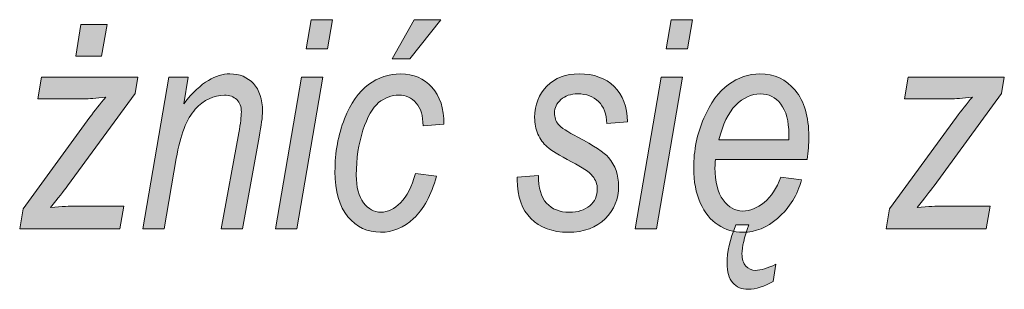
# Model space of a CAD drawing. Units: millimetres. Extents: x 5 to 1189, y 0 to 841.
# Drawn here: x 1065 to 1085, y 26 to 32 of the extents above; entities that cross this region are included whole.
import ezdxf

# ---------------------------------------------------------------- set-up
doc = ezdxf.new("R2010")
doc.units = ezdxf.units.MM
doc.header["$MEASUREMENT"] = 0
doc.layers.add('Warstwa 1', color=7, linetype='Continuous', lineweight=0)

# ---------------------------------------------------------------- blocks, each defined once
blk = doc.blocks.new('Block_14')
at = {"layer": 'Warstwa 1', "true_color": 0x000000, "transparency": 33554687}
h = blk.add_hatch(color=18, dxfattribs=at)
h.dxf.hatch_style = 2
edge = h.paths.add_edge_path()
edge.add_spline(control_points=[(1071.1, 30.993), (1071.1, 30.993), (1071.202, 31.587), (1071.202, 31.587), (1071.202, 31.587), (1071.634, 31.587), (1071.634, 31.587), (1071.634, 31.587), (1071.532, 30.993), (1071.532, 30.993), (1071.532, 30.993), (1071.1, 30.993), (1071.1, 30.993)], knot_values=[0, 0, 0, 0, 1, 1, 1, 2, 2, 2, 3, 3, 3, 4, 4, 4, 4], degree=3, periodic=0)
edge = h.paths.add_edge_path()
edge.add_spline(control_points=[(1070.475, 27.34), (1070.475, 27.34), (1071.002, 30.417), (1071.002, 30.417), (1071.002, 30.417), (1071.434, 30.417), (1071.434, 30.417), (1071.434, 30.417), (1070.907, 27.34), (1070.907, 27.34), (1070.907, 27.34), (1070.475, 27.34), (1070.475, 27.34)], knot_values=[0, 0, 0, 0, 1, 1, 1, 2, 2, 2, 3, 3, 3, 4, 4, 4, 4], degree=3, periodic=0)
h = blk.add_hatch(color=18, dxfattribs=at)
h.dxf.hatch_style = 2
edge = h.paths.add_edge_path()
edge.add_spline(control_points=[(1072.845, 30.791), (1072.845, 30.791), (1073.291, 31.587), (1073.291, 31.587), (1073.291, 31.587), (1073.832, 31.587), (1073.832, 31.587), (1073.832, 31.587), (1073.201, 30.791), (1073.201, 30.791), (1073.201, 30.791), (1072.845, 30.791), (1072.845, 30.791)], knot_values=[0, 0, 0, 0, 1, 1, 1, 2, 2, 2, 3, 3, 3, 4, 4, 4, 4], degree=3, periodic=0)
edge = h.paths.add_edge_path()
edge.add_spline(control_points=[(1073.314, 28.461), (1073.314, 28.461), (1073.743, 28.407), (1073.743, 28.407), (1073.635, 28.022), (1073.48, 27.737), (1073.279, 27.55), (1073.078, 27.364), (1072.854, 27.271), (1072.607, 27.271), (1072.34, 27.271), (1072.12, 27.376), (1071.945, 27.587), (1071.77, 27.797), (1071.683, 28.102), (1071.683, 28.502), (1071.683, 28.894), (1071.747, 29.251), (1071.876, 29.571), (1072.004, 29.892), (1072.166, 30.125), (1072.362, 30.269), (1072.558, 30.414), (1072.776, 30.487), (1073.016, 30.487), (1073.274, 30.487), (1073.486, 30.396), (1073.65, 30.214), (1073.814, 30.033), (1073.895, 29.784), (1073.893, 29.467), (1073.893, 29.467), (1073.47, 29.432), (1073.47, 29.432), (1073.47, 29.633), (1073.424, 29.787), (1073.329, 29.894), (1073.236, 30.001), (1073.12, 30.055), (1072.983, 30.055), (1072.83, 30.055), (1072.692, 30.004), (1072.569, 29.903), (1072.446, 29.801), (1072.34, 29.614), (1072.249, 29.341), (1072.16, 29.067), (1072.115, 28.765), (1072.115, 28.432), (1072.115, 28.185), (1072.164, 27.998), (1072.262, 27.869), (1072.36, 27.741), (1072.476, 27.677), (1072.613, 27.677), (1072.752, 27.677), (1072.886, 27.741), (1073.014, 27.87), (1073.142, 28), (1073.242, 28.197), (1073.314, 28.461)], knot_values=[0, 0, 0, 0, 1, 1, 1, 2, 2, 2, 3, 3, 3, 4, 4, 4, 5, 5, 5, 6, 6, 6, 7, 7, 7, 8, 8, 8, 9, 9, 9, 10, 10, 10, 11, 11, 11, 12, 12, 12, 13, 13, 13, 14, 14, 14, 15, 15, 15, 16, 16, 16, 17, 17, 17, 18, 18, 18, 19, 19, 19, 20, 20, 20, 20], degree=3, periodic=0)
h = blk.add_hatch(color=18, dxfattribs=at)
h.dxf.hatch_style = 2
edge = h.paths.add_edge_path()
edge.add_spline(control_points=[(1078.401, 30.993), (1078.401, 30.993), (1078.503, 31.587), (1078.503, 31.587), (1078.503, 31.587), (1078.935, 31.587), (1078.935, 31.587), (1078.935, 31.587), (1078.833, 30.993), (1078.833, 30.993), (1078.833, 30.993), (1078.401, 30.993), (1078.401, 30.993)], knot_values=[0, 0, 0, 0, 1, 1, 1, 2, 2, 2, 3, 3, 3, 4, 4, 4, 4], degree=3, periodic=0)
edge = h.paths.add_edge_path()
edge.add_spline(control_points=[(1077.775, 27.34), (1077.775, 27.34), (1078.302, 30.417), (1078.302, 30.417), (1078.302, 30.417), (1078.734, 30.417), (1078.734, 30.417), (1078.734, 30.417), (1078.208, 27.34), (1078.208, 27.34), (1078.208, 27.34), (1077.775, 27.34), (1077.775, 27.34)], knot_values=[0, 0, 0, 0, 1, 1, 1, 2, 2, 2, 3, 3, 3, 4, 4, 4, 4], degree=3, periodic=0)
h = blk.add_hatch(color=18, dxfattribs=at)
h.dxf.hatch_style = 2
edge = h.paths.add_edge_path()
edge.add_spline(control_points=[(1066.422, 30.843), (1066.422, 30.843), (1066.529, 31.489), (1066.529, 31.489), (1066.529, 31.489), (1067.058, 31.489), (1067.058, 31.489), (1067.058, 31.489), (1066.947, 30.843), (1066.947, 30.843), (1066.947, 30.843), (1066.422, 30.843), (1066.422, 30.843)], knot_values=[0, 0, 0, 0, 1, 1, 1, 2, 2, 2, 3, 3, 3, 4, 4, 4, 4], degree=3, periodic=0)
edge = h.paths.add_edge_path()
edge.add_spline(control_points=[(1065.286, 27.34), (1065.286, 27.34), (1065.355, 27.746), (1065.355, 27.746), (1065.355, 27.746), (1066.712, 29.609), (1066.712, 29.609), (1066.809, 29.74), (1066.917, 29.876), (1067.037, 30.017), (1066.832, 29.992), (1066.684, 29.98), (1066.594, 29.98), (1066.594, 29.98), (1065.657, 29.98), (1065.657, 29.98), (1065.657, 29.98), (1065.732, 30.417), (1065.732, 30.417), (1065.732, 30.417), (1067.682, 30.417), (1067.682, 30.417), (1067.682, 30.417), (1067.627, 30.087), (1067.627, 30.087), (1067.627, 30.087), (1066.257, 28.212), (1066.257, 28.212), (1066.179, 28.106), (1066.064, 27.96), (1065.912, 27.775), (1066.15, 27.792), (1066.313, 27.801), (1066.402, 27.801), (1066.402, 27.801), (1067.396, 27.801), (1067.396, 27.801), (1067.396, 27.801), (1067.317, 27.34), (1067.317, 27.34), (1067.317, 27.34), (1065.286, 27.34), (1065.286, 27.34)], knot_values=[0, 0, 0, 0, 1, 1, 1, 2, 2, 2, 3, 3, 3, 4, 4, 4, 5, 5, 5, 6, 6, 6, 7, 7, 7, 8, 8, 8, 9, 9, 9, 10, 10, 10, 11, 11, 11, 12, 12, 12, 13, 13, 13, 14, 14, 14, 14], degree=3, periodic=0)
h = blk.add_hatch(color=18, dxfattribs=at)
h.dxf.hatch_style = 2
edge = h.paths.add_edge_path()
edge.add_spline(control_points=[(1067.784, 27.34), (1067.784, 27.34), (1068.31, 30.417), (1068.31, 30.417), (1068.31, 30.417), (1068.704, 30.417), (1068.704, 30.417), (1068.704, 30.417), (1068.613, 29.881), (1068.613, 29.881), (1068.796, 30.109), (1068.964, 30.267), (1069.114, 30.355), (1069.264, 30.443), (1069.409, 30.487), (1069.55, 30.487), (1069.747, 30.487), (1069.907, 30.421), (1070.029, 30.289), (1070.151, 30.157), (1070.212, 29.97), (1070.212, 29.727), (1070.212, 29.619), (1070.189, 29.444), (1070.144, 29.201), (1070.144, 29.201), (1069.809, 27.34), (1069.809, 27.34), (1069.809, 27.34), (1069.377, 27.34), (1069.377, 27.34), (1069.377, 27.34), (1069.731, 29.29), (1069.731, 29.29), (1069.766, 29.481), (1069.783, 29.622), (1069.783, 29.713), (1069.783, 29.819), (1069.752, 29.903), (1069.691, 29.964), (1069.629, 30.024), (1069.545, 30.055), (1069.44, 30.055), (1069.221, 30.055), (1069.024, 29.959), (1068.849, 29.768), (1068.674, 29.577), (1068.545, 29.244), (1068.463, 28.771), (1068.463, 28.771), (1068.216, 27.34), (1068.216, 27.34), (1068.216, 27.34), (1067.784, 27.34), (1067.784, 27.34)], knot_values=[0, 0, 0, 0, 1, 1, 1, 2, 2, 2, 3, 3, 3, 4, 4, 4, 5, 5, 5, 6, 6, 6, 7, 7, 7, 8, 8, 8, 9, 9, 9, 10, 10, 10, 11, 11, 11, 12, 12, 12, 13, 13, 13, 14, 14, 14, 15, 15, 15, 16, 16, 16, 17, 17, 17, 18, 18, 18, 18], degree=3, periodic=0)
h = blk.add_hatch(color=18, dxfattribs=at)
h.dxf.hatch_style = 2
edge = h.paths.add_edge_path()
edge.add_spline(control_points=[(1075.382, 28.392), (1075.382, 28.392), (1075.811, 28.424), (1075.811, 28.424), (1075.809, 28.173), (1075.864, 27.985), (1075.976, 27.862), (1076.088, 27.738), (1076.241, 27.677), (1076.434, 27.677), (1076.61, 27.677), (1076.749, 27.72), (1076.851, 27.808), (1076.954, 27.896), (1077.005, 28.009), (1077.005, 28.146), (1077.005, 28.244), (1076.973, 28.333), (1076.909, 28.412), (1076.843, 28.491), (1076.702, 28.588), (1076.483, 28.702), (1076.232, 28.833), (1076.067, 28.934), (1075.987, 29.005), (1075.906, 29.075), (1075.844, 29.161), (1075.8, 29.263), (1075.755, 29.364), (1075.733, 29.477), (1075.733, 29.603), (1075.733, 29.86), (1075.816, 30.071), (1075.982, 30.238), (1076.148, 30.404), (1076.367, 30.487), (1076.637, 30.487), (1076.936, 30.487), (1077.173, 30.401), (1077.347, 30.23), (1077.52, 30.059), (1077.611, 29.82), (1077.619, 29.513), (1077.619, 29.513), (1077.196, 29.478), (1077.196, 29.478), (1077.19, 29.672), (1077.135, 29.82), (1077.03, 29.924), (1076.924, 30.029), (1076.783, 30.081), (1076.605, 30.081), (1076.466, 30.081), (1076.353, 30.042), (1076.266, 29.964), (1076.179, 29.886), (1076.136, 29.795), (1076.136, 29.693), (1076.136, 29.604), (1076.162, 29.528), (1076.214, 29.464), (1076.266, 29.398), (1076.398, 29.311), (1076.611, 29.2), (1076.938, 29.029), (1077.145, 28.892), (1077.234, 28.789), (1077.369, 28.629), (1077.437, 28.434), (1077.437, 28.204), (1077.437, 27.949), (1077.346, 27.73), (1077.166, 27.546), (1076.986, 27.363), (1076.735, 27.271), (1076.415, 27.271), (1076.093, 27.271), (1075.841, 27.363), (1075.657, 27.549), (1075.474, 27.734), (1075.382, 27.996), (1075.382, 28.334), (1075.382, 28.334), (1075.382, 28.392), (1075.382, 28.392)], knot_values=[0, 0, 0, 0, 1, 1, 1, 2, 2, 2, 3, 3, 3, 4, 4, 4, 5, 5, 5, 6, 6, 6, 7, 7, 7, 8, 8, 8, 9, 9, 9, 10, 10, 10, 11, 11, 11, 12, 12, 12, 13, 13, 13, 14, 14, 14, 15, 15, 15, 16, 16, 16, 17, 17, 17, 18, 18, 18, 19, 19, 19, 20, 20, 20, 21, 21, 21, 22, 22, 22, 23, 23, 23, 24, 24, 24, 25, 25, 25, 26, 26, 26, 27, 27, 27, 28, 28, 28, 28], degree=3, periodic=0)
h = blk.add_hatch(color=18, dxfattribs=at)
h.dxf.hatch_style = 2
edge = h.paths.add_edge_path()
edge.add_spline(control_points=[(1079.812, 27.418), (1079.812, 27.418), (1080.079, 27.418), (1080.079, 27.418), (1079.986, 27.168), (1079.94, 26.974), (1079.94, 26.835), (1079.94, 26.725), (1079.966, 26.642), (1080.018, 26.584), (1080.07, 26.526), (1080.136, 26.497), (1080.215, 26.497), (1080.321, 26.497), (1080.459, 26.539), (1080.629, 26.621), (1080.629, 26.621), (1080.571, 26.274), (1080.571, 26.274), (1080.392, 26.166), (1080.223, 26.112), (1080.064, 26.112), (1079.933, 26.112), (1079.829, 26.156), (1079.753, 26.245), (1079.677, 26.334), (1079.638, 26.466), (1079.638, 26.641), (1079.638, 26.865), (1079.696, 27.124), (1079.812, 27.418)], knot_values=[0, 0, 0, 0, 1, 1, 1, 2, 2, 2, 3, 3, 3, 4, 4, 4, 5, 5, 5, 6, 6, 6, 7, 7, 7, 8, 8, 8, 9, 9, 9, 10, 10, 10, 10], degree=3, periodic=0)
edge = h.paths.add_edge_path()
edge.add_spline(control_points=[(1079.471, 29.148), (1079.471, 29.148), (1080.89, 29.148), (1080.89, 29.148), (1080.89, 29.148), (1080.89, 29.256), (1080.89, 29.256), (1080.89, 29.531), (1080.836, 29.737), (1080.727, 29.874), (1080.619, 30.012), (1080.481, 30.081), (1080.312, 30.081), (1080.13, 30.081), (1079.964, 30.003), (1079.812, 29.849), (1079.66, 29.694), (1079.546, 29.46), (1079.471, 29.148)], knot_values=[0, 0, 0, 0, 1, 1, 1, 2, 2, 2, 3, 3, 3, 4, 4, 4, 5, 5, 5, 6, 6, 6, 6], degree=3, periodic=0)
edge = h.paths.add_edge_path()
edge.add_spline(control_points=[(1080.725, 28.386), (1080.725, 28.386), (1081.145, 28.334), (1081.145, 28.334), (1081.075, 28.034), (1080.914, 27.774), (1080.661, 27.552), (1080.45, 27.364), (1080.215, 27.271), (1079.955, 27.271), (1079.772, 27.271), (1079.604, 27.321), (1079.454, 27.42), (1079.303, 27.519), (1079.183, 27.668), (1079.094, 27.866), (1079.005, 28.064), (1078.96, 28.3), (1078.96, 28.574), (1078.96, 28.936), (1079.029, 29.273), (1079.165, 29.585), (1079.301, 29.899), (1079.468, 30.127), (1079.665, 30.271), (1079.862, 30.415), (1080.075, 30.487), (1080.305, 30.487), (1080.597, 30.487), (1080.835, 30.375), (1081.019, 30.154), (1081.203, 29.931), (1081.296, 29.617), (1081.296, 29.212), (1081.296, 29.061), (1081.285, 28.907), (1081.264, 28.748), (1081.264, 28.748), (1079.401, 28.748), (1079.401, 28.748), (1079.395, 28.687), (1079.392, 28.632), (1079.392, 28.584), (1079.392, 28.295), (1079.448, 28.075), (1079.558, 27.926), (1079.669, 27.777), (1079.801, 27.702), (1079.957, 27.702), (1080.104, 27.702), (1080.249, 27.761), (1080.392, 27.878), (1080.534, 27.996), (1080.645, 28.165), (1080.725, 28.386)], knot_values=[0, 0, 0, 0, 1, 1, 1, 2, 2, 2, 3, 3, 3, 4, 4, 4, 5, 5, 5, 6, 6, 6, 7, 7, 7, 8, 8, 8, 9, 9, 9, 10, 10, 10, 11, 11, 11, 12, 12, 12, 13, 13, 13, 14, 14, 14, 15, 15, 15, 16, 16, 16, 17, 17, 17, 18, 18, 18, 18], degree=3, periodic=0)
h = blk.add_hatch(color=18, dxfattribs=at)
h.dxf.hatch_style = 2
edge = h.paths.add_edge_path()
edge.add_spline(control_points=[(1082.866, 27.34), (1082.866, 27.34), (1082.935, 27.746), (1082.935, 27.746), (1082.935, 27.746), (1084.292, 29.609), (1084.292, 29.609), (1084.389, 29.74), (1084.497, 29.876), (1084.617, 30.017), (1084.412, 29.992), (1084.264, 29.98), (1084.174, 29.98), (1084.174, 29.98), (1083.237, 29.98), (1083.237, 29.98), (1083.237, 29.98), (1083.312, 30.417), (1083.312, 30.417), (1083.312, 30.417), (1085.262, 30.417), (1085.262, 30.417), (1085.262, 30.417), (1085.207, 30.087), (1085.207, 30.087), (1085.207, 30.087), (1083.837, 28.212), (1083.837, 28.212), (1083.759, 28.106), (1083.644, 27.96), (1083.492, 27.775), (1083.73, 27.792), (1083.893, 27.801), (1083.982, 27.801), (1083.982, 27.801), (1084.976, 27.801), (1084.976, 27.801), (1084.976, 27.801), (1084.897, 27.34), (1084.897, 27.34), (1084.897, 27.34), (1082.866, 27.34), (1082.866, 27.34)], knot_values=[0, 0, 0, 0, 1, 1, 1, 2, 2, 2, 3, 3, 3, 4, 4, 4, 5, 5, 5, 6, 6, 6, 7, 7, 7, 8, 8, 8, 9, 9, 9, 10, 10, 10, 11, 11, 11, 12, 12, 12, 13, 13, 13, 14, 14, 14, 14], degree=3, periodic=0)
at = {"layer": 'Warstwa 1'}
for points, knots in [([(1071.1, 30.993), (1071.1, 30.993), (1071.202, 31.587), (1071.202, 31.587), (1071.202, 31.587), (1071.634, 31.587), (1071.634, 31.587), (1071.634, 31.587), (1071.532, 30.993), (1071.532, 30.993), (1071.532, 30.993), (1071.1, 30.993), (1071.1, 30.993)], [0, 0, 0, 0, 1, 1, 1, 2, 2, 2, 3, 3, 3, 4, 4, 4, 4]), ([(1072.845, 30.791), (1072.845, 30.791), (1073.291, 31.587), (1073.291, 31.587), (1073.291, 31.587), (1073.832, 31.587), (1073.832, 31.587), (1073.832, 31.587), (1073.201, 30.791), (1073.201, 30.791), (1073.201, 30.791), (1072.845, 30.791), (1072.845, 30.791)], [0, 0, 0, 0, 1, 1, 1, 2, 2, 2, 3, 3, 3, 4, 4, 4, 4]), ([(1078.401, 30.993), (1078.401, 30.993), (1078.503, 31.587), (1078.503, 31.587), (1078.503, 31.587), (1078.935, 31.587), (1078.935, 31.587), (1078.935, 31.587), (1078.833, 30.993), (1078.833, 30.993), (1078.833, 30.993), (1078.401, 30.993), (1078.401, 30.993)], [0, 0, 0, 0, 1, 1, 1, 2, 2, 2, 3, 3, 3, 4, 4, 4, 4]), ([(1066.422, 30.843), (1066.422, 30.843), (1066.529, 31.489), (1066.529, 31.489), (1066.529, 31.489), (1067.058, 31.489), (1067.058, 31.489), (1067.058, 31.489), (1066.947, 30.843), (1066.947, 30.843), (1066.947, 30.843), (1066.422, 30.843), (1066.422, 30.843)], [0, 0, 0, 0, 1, 1, 1, 2, 2, 2, 3, 3, 3, 4, 4, 4, 4]), ([(1065.286, 27.34), (1065.286, 27.34), (1065.355, 27.746), (1065.355, 27.746), (1065.355, 27.746), (1066.712, 29.609), (1066.712, 29.609), (1066.809, 29.74), (1066.917, 29.876), (1067.037, 30.017), (1066.832, 29.992), (1066.684, 29.98), (1066.594, 29.98), (1066.594, 29.98), (1065.657, 29.98), (1065.657, 29.98), (1065.657, 29.98), (1065.732, 30.417), (1065.732, 30.417), (1065.732, 30.417), (1067.682, 30.417), (1067.682, 30.417), (1067.682, 30.417), (1067.627, 30.087), (1067.627, 30.087), (1067.627, 30.087), (1066.257, 28.212), (1066.257, 28.212), (1066.179, 28.106), (1066.064, 27.96), (1065.912, 27.775), (1066.15, 27.792), (1066.313, 27.801), (1066.402, 27.801), (1066.402, 27.801), (1067.396, 27.801), (1067.396, 27.801), (1067.396, 27.801), (1067.317, 27.34), (1067.317, 27.34), (1067.317, 27.34), (1065.286, 27.34), (1065.286, 27.34)], [0, 0, 0, 0, 1, 1, 1, 2, 2, 2, 3, 3, 3, 4, 4, 4, 5, 5, 5, 6, 6, 6, 7, 7, 7, 8, 8, 8, 9, 9, 9, 10, 10, 10, 11, 11, 11, 12, 12, 12, 13, 13, 13, 14, 14, 14, 14]), ([(1067.784, 27.34), (1067.784, 27.34), (1068.31, 30.417), (1068.31, 30.417), (1068.31, 30.417), (1068.704, 30.417), (1068.704, 30.417), (1068.704, 30.417), (1068.613, 29.881), (1068.613, 29.881), (1068.796, 30.109), (1068.964, 30.267), (1069.114, 30.355), (1069.264, 30.443), (1069.409, 30.487), (1069.55, 30.487), (1069.747, 30.487), (1069.907, 30.421), (1070.029, 30.289), (1070.151, 30.157), (1070.212, 29.97), (1070.212, 29.727), (1070.212, 29.619), (1070.189, 29.444), (1070.144, 29.201), (1070.144, 29.201), (1069.809, 27.34), (1069.809, 27.34), (1069.809, 27.34), (1069.377, 27.34), (1069.377, 27.34), (1069.377, 27.34), (1069.731, 29.29), (1069.731, 29.29), (1069.766, 29.481), (1069.783, 29.622), (1069.783, 29.713), (1069.783, 29.819), (1069.752, 29.903), (1069.691, 29.964), (1069.629, 30.024), (1069.545, 30.055), (1069.44, 30.055), (1069.221, 30.055), (1069.024, 29.959), (1068.849, 29.768), (1068.674, 29.577), (1068.545, 29.244), (1068.463, 28.771), (1068.463, 28.771), (1068.216, 27.34), (1068.216, 27.34), (1068.216, 27.34), (1067.784, 27.34), (1067.784, 27.34)], [0, 0, 0, 0, 1, 1, 1, 2, 2, 2, 3, 3, 3, 4, 4, 4, 5, 5, 5, 6, 6, 6, 7, 7, 7, 8, 8, 8, 9, 9, 9, 10, 10, 10, 11, 11, 11, 12, 12, 12, 13, 13, 13, 14, 14, 14, 15, 15, 15, 16, 16, 16, 17, 17, 17, 18, 18, 18, 18]), ([(1070.475, 27.34), (1070.475, 27.34), (1071.002, 30.417), (1071.002, 30.417), (1071.002, 30.417), (1071.434, 30.417), (1071.434, 30.417), (1071.434, 30.417), (1070.907, 27.34), (1070.907, 27.34), (1070.907, 27.34), (1070.475, 27.34), (1070.475, 27.34)], [0, 0, 0, 0, 1, 1, 1, 2, 2, 2, 3, 3, 3, 4, 4, 4, 4]), ([(1073.314, 28.461), (1073.314, 28.461), (1073.743, 28.407), (1073.743, 28.407), (1073.635, 28.022), (1073.48, 27.737), (1073.279, 27.55), (1073.078, 27.364), (1072.854, 27.271), (1072.607, 27.271), (1072.34, 27.271), (1072.12, 27.376), (1071.945, 27.587), (1071.77, 27.797), (1071.683, 28.102), (1071.683, 28.502), (1071.683, 28.894), (1071.747, 29.251), (1071.876, 29.571), (1072.004, 29.892), (1072.166, 30.125), (1072.362, 30.269), (1072.558, 30.414), (1072.776, 30.487), (1073.016, 30.487), (1073.274, 30.487), (1073.486, 30.396), (1073.65, 30.214), (1073.814, 30.033), (1073.895, 29.784), (1073.893, 29.467), (1073.893, 29.467), (1073.47, 29.432), (1073.47, 29.432), (1073.47, 29.633), (1073.424, 29.787), (1073.329, 29.894), (1073.236, 30.001), (1073.12, 30.055), (1072.983, 30.055), (1072.83, 30.055), (1072.692, 30.004), (1072.569, 29.903), (1072.446, 29.801), (1072.34, 29.614), (1072.249, 29.341), (1072.16, 29.067), (1072.115, 28.765), (1072.115, 28.432), (1072.115, 28.185), (1072.164, 27.998), (1072.262, 27.869), (1072.36, 27.741), (1072.476, 27.677), (1072.613, 27.677), (1072.752, 27.677), (1072.886, 27.741), (1073.014, 27.87), (1073.142, 28), (1073.242, 28.197), (1073.314, 28.461)], [0, 0, 0, 0, 1, 1, 1, 2, 2, 2, 3, 3, 3, 4, 4, 4, 5, 5, 5, 6, 6, 6, 7, 7, 7, 8, 8, 8, 9, 9, 9, 10, 10, 10, 11, 11, 11, 12, 12, 12, 13, 13, 13, 14, 14, 14, 15, 15, 15, 16, 16, 16, 17, 17, 17, 18, 18, 18, 19, 19, 19, 20, 20, 20, 20]), ([(1075.382, 28.392), (1075.382, 28.392), (1075.811, 28.424), (1075.811, 28.424), (1075.809, 28.173), (1075.864, 27.985), (1075.976, 27.862), (1076.088, 27.738), (1076.241, 27.677), (1076.434, 27.677), (1076.61, 27.677), (1076.749, 27.72), (1076.851, 27.808), (1076.954, 27.896), (1077.005, 28.009), (1077.005, 28.146), (1077.005, 28.244), (1076.973, 28.333), (1076.909, 28.412), (1076.843, 28.491), (1076.702, 28.588), (1076.483, 28.702), (1076.232, 28.833), (1076.067, 28.934), (1075.987, 29.005), (1075.906, 29.075), (1075.844, 29.161), (1075.8, 29.263), (1075.755, 29.364), (1075.733, 29.477), (1075.733, 29.603), (1075.733, 29.86), (1075.816, 30.071), (1075.982, 30.238), (1076.148, 30.404), (1076.367, 30.487), (1076.637, 30.487), (1076.936, 30.487), (1077.173, 30.401), (1077.347, 30.23), (1077.52, 30.059), (1077.611, 29.82), (1077.619, 29.513), (1077.619, 29.513), (1077.196, 29.478), (1077.196, 29.478), (1077.19, 29.672), (1077.135, 29.82), (1077.03, 29.924), (1076.924, 30.029), (1076.783, 30.081), (1076.605, 30.081), (1076.466, 30.081), (1076.353, 30.042), (1076.266, 29.964), (1076.179, 29.886), (1076.136, 29.795), (1076.136, 29.693), (1076.136, 29.604), (1076.162, 29.528), (1076.214, 29.464), (1076.266, 29.398), (1076.398, 29.311), (1076.611, 29.2), (1076.938, 29.029), (1077.145, 28.892), (1077.234, 28.789), (1077.369, 28.629), (1077.437, 28.434), (1077.437, 28.204), (1077.437, 27.949), (1077.346, 27.73), (1077.166, 27.546), (1076.986, 27.363), (1076.735, 27.271), (1076.415, 27.271), (1076.093, 27.271), (1075.841, 27.363), (1075.657, 27.549), (1075.474, 27.734), (1075.382, 27.996), (1075.382, 28.334), (1075.382, 28.334), (1075.382, 28.392), (1075.382, 28.392)], [0, 0, 0, 0, 1, 1, 1, 2, 2, 2, 3, 3, 3, 4, 4, 4, 5, 5, 5, 6, 6, 6, 7, 7, 7, 8, 8, 8, 9, 9, 9, 10, 10, 10, 11, 11, 11, 12, 12, 12, 13, 13, 13, 14, 14, 14, 15, 15, 15, 16, 16, 16, 17, 17, 17, 18, 18, 18, 19, 19, 19, 20, 20, 20, 21, 21, 21, 22, 22, 22, 23, 23, 23, 24, 24, 24, 25, 25, 25, 26, 26, 26, 27, 27, 27, 28, 28, 28, 28]), ([(1077.775, 27.34), (1077.775, 27.34), (1078.302, 30.417), (1078.302, 30.417), (1078.302, 30.417), (1078.734, 30.417), (1078.734, 30.417), (1078.734, 30.417), (1078.208, 27.34), (1078.208, 27.34), (1078.208, 27.34), (1077.775, 27.34), (1077.775, 27.34)], [0, 0, 0, 0, 1, 1, 1, 2, 2, 2, 3, 3, 3, 4, 4, 4, 4]), ([(1080.725, 28.386), (1080.725, 28.386), (1081.145, 28.334), (1081.145, 28.334), (1081.075, 28.034), (1080.914, 27.774), (1080.661, 27.552), (1080.45, 27.364), (1080.215, 27.271), (1079.955, 27.271), (1079.772, 27.271), (1079.604, 27.321), (1079.454, 27.42), (1079.303, 27.519), (1079.183, 27.668), (1079.094, 27.866), (1079.005, 28.064), (1078.96, 28.3), (1078.96, 28.574), (1078.96, 28.936), (1079.029, 29.273), (1079.165, 29.585), (1079.301, 29.899), (1079.468, 30.127), (1079.665, 30.271), (1079.862, 30.415), (1080.075, 30.487), (1080.305, 30.487), (1080.597, 30.487), (1080.835, 30.375), (1081.019, 30.154), (1081.203, 29.931), (1081.296, 29.617), (1081.296, 29.212), (1081.296, 29.061), (1081.285, 28.907), (1081.264, 28.748), (1081.264, 28.748), (1079.401, 28.748), (1079.401, 28.748), (1079.395, 28.687), (1079.392, 28.632), (1079.392, 28.584), (1079.392, 28.295), (1079.448, 28.075), (1079.558, 27.926), (1079.669, 27.777), (1079.801, 27.702), (1079.957, 27.702), (1080.104, 27.702), (1080.249, 27.761), (1080.392, 27.878), (1080.534, 27.996), (1080.645, 28.165), (1080.725, 28.386)], [0, 0, 0, 0, 1, 1, 1, 2, 2, 2, 3, 3, 3, 4, 4, 4, 5, 5, 5, 6, 6, 6, 7, 7, 7, 8, 8, 8, 9, 9, 9, 10, 10, 10, 11, 11, 11, 12, 12, 12, 13, 13, 13, 14, 14, 14, 15, 15, 15, 16, 16, 16, 17, 17, 17, 18, 18, 18, 18]), ([(1082.866, 27.34), (1082.866, 27.34), (1082.935, 27.746), (1082.935, 27.746), (1082.935, 27.746), (1084.292, 29.609), (1084.292, 29.609), (1084.389, 29.74), (1084.497, 29.876), (1084.617, 30.017), (1084.412, 29.992), (1084.264, 29.98), (1084.174, 29.98), (1084.174, 29.98), (1083.237, 29.98), (1083.237, 29.98), (1083.237, 29.98), (1083.312, 30.417), (1083.312, 30.417), (1083.312, 30.417), (1085.262, 30.417), (1085.262, 30.417), (1085.262, 30.417), (1085.207, 30.087), (1085.207, 30.087), (1085.207, 30.087), (1083.837, 28.212), (1083.837, 28.212), (1083.759, 28.106), (1083.644, 27.96), (1083.492, 27.775), (1083.73, 27.792), (1083.893, 27.801), (1083.982, 27.801), (1083.982, 27.801), (1084.976, 27.801), (1084.976, 27.801), (1084.976, 27.801), (1084.897, 27.34), (1084.897, 27.34), (1084.897, 27.34), (1082.866, 27.34), (1082.866, 27.34)], [0, 0, 0, 0, 1, 1, 1, 2, 2, 2, 3, 3, 3, 4, 4, 4, 5, 5, 5, 6, 6, 6, 7, 7, 7, 8, 8, 8, 9, 9, 9, 10, 10, 10, 11, 11, 11, 12, 12, 12, 13, 13, 13, 14, 14, 14, 14]), ([(1079.471, 29.148), (1079.471, 29.148), (1080.89, 29.148), (1080.89, 29.148), (1080.89, 29.148), (1080.89, 29.256), (1080.89, 29.256), (1080.89, 29.531), (1080.836, 29.737), (1080.727, 29.874), (1080.619, 30.012), (1080.481, 30.081), (1080.312, 30.081), (1080.13, 30.081), (1079.964, 30.003), (1079.812, 29.849), (1079.66, 29.694), (1079.546, 29.46), (1079.471, 29.148)], [0, 0, 0, 0, 1, 1, 1, 2, 2, 2, 3, 3, 3, 4, 4, 4, 5, 5, 5, 6, 6, 6, 6]), ([(1079.812, 27.418), (1079.812, 27.418), (1080.079, 27.418), (1080.079, 27.418), (1079.986, 27.168), (1079.94, 26.974), (1079.94, 26.835), (1079.94, 26.725), (1079.966, 26.642), (1080.018, 26.584), (1080.07, 26.526), (1080.136, 26.497), (1080.215, 26.497), (1080.321, 26.497), (1080.459, 26.539), (1080.629, 26.621), (1080.629, 26.621), (1080.571, 26.274), (1080.571, 26.274), (1080.392, 26.166), (1080.223, 26.112), (1080.064, 26.112), (1079.933, 26.112), (1079.829, 26.156), (1079.753, 26.245), (1079.677, 26.334), (1079.638, 26.466), (1079.638, 26.641), (1079.638, 26.865), (1079.696, 27.124), (1079.812, 27.418)], [0, 0, 0, 0, 1, 1, 1, 2, 2, 2, 3, 3, 3, 4, 4, 4, 5, 5, 5, 6, 6, 6, 7, 7, 7, 8, 8, 8, 9, 9, 9, 10, 10, 10, 10])]:
    blk.add_open_spline(points, degree=3, knots=knots, dxfattribs=at)
blk = doc.blocks.new('Block_13')
at = {"layer": 'Warstwa 1'}
blk.add_blockref('Block_14', (0, 0), dxfattribs=at)

msp = doc.modelspace()

# ---------------------------------------------------------------- block references
at = {"layer": 'Warstwa 1'}
msp.add_blockref('Block_13', (0, 0), dxfattribs=at)

doc.saveas('drawing.dxf')
